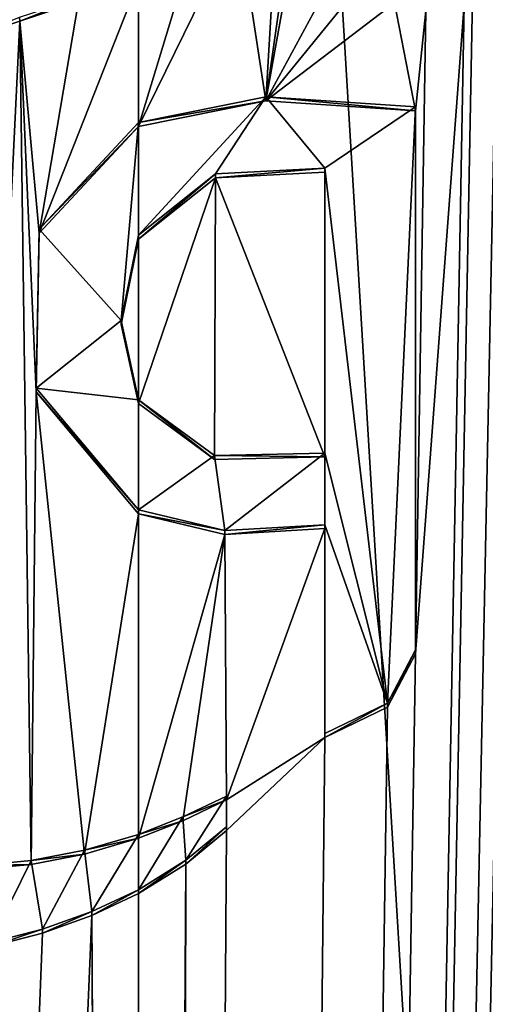
# Model space of a CAD drawing. Units: millimetres. Extents: x -63 to 63, y -63 to 185.
# Drawn here: x -1 to 2, y 156 to 161 of the extents above; entities that cross this region are included whole.
import ezdxf

# ---------------------------------------------------------------- set-up
doc = ezdxf.new("R2010")
doc.units = ezdxf.units.MM
doc.header["$LTSCALE"] = 101.851852
for name, color, linetype in [('677', 7, 'CONTINUOUS'), ('687', 7, 'CONTINUOUS'), ('701', 7, 'CONTINUOUS'), ('703', 7, 'CONTINUOUS'), ('725', 7, 'CONTINUOUS'), ('726', 7, 'CONTINUOUS'), ('728', 7, 'CONTINUOUS'), ('737', 7, 'CONTINUOUS'), ('738', 7, 'CONTINUOUS'), ('739', 7, 'CONTINUOUS'), ('740', 7, 'CONTINUOUS'), ('741', 7, 'CONTINUOUS'), ('742', 7, 'CONTINUOUS'), ('829', 7, 'CONTINUOUS'), ('830', 7, 'CONTINUOUS')]:
    doc.layers.add(name, color=color, linetype=linetype)

msp = doc.modelspace()

# ---------------------------------------------------------------- linework, layer by layer
at = {"layer": '677', "linetype": 'CONTINUOUS'}
for points in [[(0, 160.2789, -44.7364), (-0.4915, 159.7516, -44.5338), (0, 160.9971, -44.9995), (0, 160.2789, -44.7364)], [(0, 160.9971, -44.9995), (-0.4915, 159.7516, -44.5338), (-0.2975, 160.8956, -44.9588), (0, 160.9971, -44.9995)], [(-0.2975, 160.8956, -44.9588), (-0.4915, 159.7516, -44.5338), (-0.5864, 160.799, -44.9134), (-0.2975, 160.8956, -44.9588)], [(-0.8666, 160.7071, -44.8638), (-0.5864, 160.799, -44.9134), (-0.7896, 156.6099, -43.3683), (-0.8666, 160.7071, -44.8638)], [(-0.7896, 156.6099, -43.3683), (-0.5864, 160.799, -44.9134), (-0.531, 156.6336, -43.3901), (-0.7896, 156.6099, -43.3683)], [(-0.4915, 159.7516, -44.5338), (-0.5064, 158.9678, -44.2461), (-0.5864, 160.799, -44.9134), (-0.4915, 159.7516, -44.5338)], [(-0.5864, 160.799, -44.9134), (-0.5064, 158.9678, -44.2461), (-0.531, 156.6336, -43.3901), (-0.5864, 160.799, -44.9134)], [(0, 159.7225, -44.5325), (0, 158.91, -44.2349), (-0.0868, 159.3015, -44.378), (0, 159.7225, -44.5325)], [(-0.531, 156.6336, -43.3901), (-0.5064, 158.9678, -44.2461), (-0.2678, 156.6847, -43.4169), (-0.531, 156.6336, -43.3901)], [(-0.5064, 158.9678, -44.2461), (0, 158.3663, -44.0357), (-0.2678, 156.6847, -43.4169), (-0.5064, 158.9678, -44.2461)], [(0, 158.3663, -44.0357), (0, 156.7631, -43.4483), (-0.2678, 156.6847, -43.4169), (0, 158.3663, -44.0357)], [(0, 156.4899, -43.3483), (0, 114.9438, -28.1275), (-0.2306, 156.3819, -43.3067), (0, 156.4899, -43.3483)], [(0, 114.9438, -28.1275), (-3.6851, 72.9968, -12.427), (-0.2306, 156.3819, -43.3067), (0, 114.9438, -28.1275)], [(-0.2306, 156.3819, -43.3067), (-3.6851, 72.9968, -12.427), (-0.4744, 156.2947, -43.2681), (-0.2306, 156.3819, -43.3067)], [(-0.4744, 156.2947, -43.2681), (-3.6851, 72.9968, -12.427), (-0.7311, 156.2286, -43.2321), (-0.4744, 156.2947, -43.2681)]]:
    msp.add_3dface(points, dxfattribs=at)
at = {"layer": '687', "linetype": 'CONTINUOUS'}
for points in [[(0, 130.7686, -3.855), (0, 177.5667, -23.3833), (-3.157, 177.4176, -23.7397), (0, 130.7686, -3.855)], [(-5.6244, 83.7445, 15.1055), (0, 83.9703, 15.6733), (-3.157, 177.4176, -23.7397), (-5.6244, 83.7445, 15.1055)], [(0, 83.9703, 15.6733), (0, 130.7686, -3.855), (-3.157, 177.4176, -23.7397), (0, 83.9703, 15.6733)]]:
    msp.add_3dface(points, dxfattribs=at)
at = {"layer": '701', "linetype": 'CONTINUOUS'}
for points in [[(0.8074, 161.6636, -45.2179), (0.8896, 161.8595, -45.2841), (0.6269, 160.4062, -44.7676), (0.8074, 161.6636, -45.2179)], [(0.6269, 160.4062, -44.7676), (0.8896, 161.8595, -45.2841), (1.1839, 161.4343, -45.1044), (0.6269, 160.4062, -44.7676)], [(0.692, 161.4881, -45.1605), (0.8074, 161.6636, -45.2179), (0.6269, 160.4062, -44.7676), (0.692, 161.4881, -45.1605)], [(0.4926, 161.286, -45.0958), (0.692, 161.4881, -45.1605), (0.6269, 160.4062, -44.7676), (0.4926, 161.286, -45.0958)], [(1.2064, 161.1188, -44.9867), (0.6269, 160.4062, -44.7676), (1.1839, 161.4343, -45.1044), (1.2064, 161.1188, -44.9867)], [(1.7661, 160.8782, -44.833), (0, 73.254, -12.8541), (1.6544, 161.3317, -45.014), (1.7661, 160.8782, -44.833)], [(1.6544, 161.3317, -45.014), (0, 73.254, -12.8541), (1.6068, 160.8806, -44.8551), (1.6544, 161.3317, -45.014)], [(0.4926, 161.286, -45.0958), (0, 160.2789, -44.7364), (0.256, 161.1241, -45.0434), (0.4926, 161.286, -45.0958)], [(0, 160.2789, -44.7364), (0.4926, 161.286, -45.0958), (0.6269, 160.4062, -44.7676), (0, 160.2789, -44.7364)], [(0, 160.2789, -44.7364), (0, 160.9971, -44.9995), (0.256, 161.1241, -45.0434), (0, 160.2789, -44.7364)], [(1.2619, 160.8891, -44.8973), (0.6269, 160.4062, -44.7676), (1.2064, 161.1188, -44.9867), (1.2619, 160.8891, -44.8973)], [(0, 73.254, -12.8541), (1.3657, 157.6744, -43.7102), (1.6068, 160.8806, -44.8551), (0, 73.254, -12.8541)], [(1.8059, 159.2817, -44.2437), (0, 73.254, -12.8541), (1.7661, 160.8782, -44.833), (1.8059, 159.2817, -44.2437)], [(1.3657, 160.3554, -44.6912), (0.6269, 160.4062, -44.7676), (1.2619, 160.8891, -44.8973), (1.3657, 160.3554, -44.6912)], [(1.4177, 160.8505, -44.8667), (1.3657, 160.3554, -44.6912), (1.2619, 160.8891, -44.8973), (1.4177, 160.8505, -44.8667)], [(1.4177, 160.8505, -44.8667), (1.6068, 160.8806, -44.8551), (1.3657, 157.6744, -43.7102), (1.4177, 160.8505, -44.8667)], [(1.3657, 157.6744, -43.7102), (1.3657, 160.3554, -44.6912), (1.4177, 160.8505, -44.8667), (1.3657, 157.6744, -43.7102)], [(0.919, 160.0526, -44.6204), (0.919, 158.6465, -44.1055), (0.3799, 160.0257, -44.638), (0.919, 160.0526, -44.6204)], [(0, 158.91, -44.2349), (0, 159.7225, -44.5325), (0.3799, 160.0257, -44.638), (0, 158.91, -44.2349)], [(0, 158.91, -44.2349), (0.3799, 160.0257, -44.638), (0.3741, 158.6343, -44.1284), (0, 158.91, -44.2349)], [(0.3799, 160.0257, -44.638), (0.919, 158.6465, -44.1055), (0.3741, 158.6343, -44.1284), (0.3799, 160.0257, -44.638)], [(1.9209, 158.8161, -44.0567), (0, 73.254, -12.8541), (1.8059, 159.2817, -44.2437), (1.9209, 158.8161, -44.0567)], [(2.2441, 158.4874, -43.8839), (0, 73.254, -12.8541), (1.9209, 158.8161, -44.0567), (2.2441, 158.4874, -43.8839)], [(2.7006, 158.3792, -43.7557), (0, 73.254, -12.8541), (2.2441, 158.4874, -43.8839), (2.7006, 158.3792, -43.7557)], [(3.6425, 73.0028, -12.4369), (0, 73.254, -12.8541), (2.7006, 158.3792, -43.7557), (3.6425, 73.0028, -12.4369)], [(0, 156.7631, -43.4483), (0, 158.3663, -44.0357), (0.4258, 158.2632, -43.9909), (0, 156.7631, -43.4483)], [(0.4258, 158.2632, -43.9909), (0.919, 158.2924, -43.9759), (0.4326, 156.9525, -43.5105), (0.4258, 158.2632, -43.9909)], [(0.919, 158.2924, -43.9759), (0.919, 157.2606, -43.5981), (0.4326, 156.9525, -43.5105), (0.919, 158.2924, -43.9759)], [(0, 156.7631, -43.4483), (0.4258, 158.2632, -43.9909), (0.2174, 156.8497, -43.4783), (0, 156.7631, -43.4483)], [(0.2174, 156.8497, -43.4783), (0.4258, 158.2632, -43.9909), (0.4326, 156.9525, -43.5105), (0.2174, 156.8497, -43.4783)], [(1.3657, 157.6744, -43.7102), (0, 73.254, -12.8541), (1.2272, 157.4102, -43.6273), (1.3657, 157.6744, -43.7102)], [(1.2272, 157.4102, -43.6273), (0, 73.254, -12.8541), (0.919, 157.2606, -43.5981), (1.2272, 157.4102, -43.6273)], [(0.919, 157.2606, -43.5981), (0, 73.254, -12.8541), (0.4326, 156.8008, -43.4549), (0.919, 157.2606, -43.5981)], [(0.4326, 156.9525, -43.5105), (0.919, 157.2606, -43.5981), (0.4326, 156.8008, -43.4549), (0.4326, 156.9525, -43.5105)], [(0.4326, 156.8008, -43.4549), (0, 73.254, -12.8541), (0.2328, 156.6353, -43.3994), (0.4326, 156.8008, -43.4549)], [(0, 73.254, -12.8541), (0, 114.9438, -28.1275), (0.2328, 156.6353, -43.3994), (0, 73.254, -12.8541)], [(0, 114.9438, -28.1275), (0, 156.4899, -43.3483), (0.2328, 156.6353, -43.3994), (0, 114.9438, -28.1275)]]:
    msp.add_3dface(points, dxfattribs=at)
at = {"layer": '703', "linetype": 'CONTINUOUS'}
for points in [[(0, 177.5667, -23.3833), (0, 130.7686, -3.855), (5.6457, 83.7426, 15.1009), (0, 177.5667, -23.3833)], [(0, 177.5667, -23.3833), (5.6457, 83.7426, 15.1009), (3.1597, 177.4173, -23.7404), (0, 177.5667, -23.3833)]]:
    msp.add_3dface(points, dxfattribs=at)
at = {"layer": '725', "linetype": 'CONTINUOUS'}
for points in [[(0.4326, 156.9525, -43.5105), (0.4326, 156.8008, -43.4549), (0.4326, 156.9718, -43.4642), (0.4326, 156.9525, -43.5105)], [(0.4326, 156.9718, -43.4642), (0.4326, 156.8008, -43.4549), (0.4326, 156.8201, -43.4086), (0.4326, 156.9718, -43.4642)]]:
    msp.add_3dface(points, dxfattribs=at)
at = {"layer": '726', "linetype": 'CONTINUOUS'}
for points in [[(-0.2983, 160.9146, -44.9124), (-0.5864, 160.799, -44.9134), (-0.5873, 160.8181, -44.8668), (-0.2983, 160.9146, -44.9124)], [(-0.2975, 160.8956, -44.9588), (-0.5864, 160.799, -44.9134), (-0.2983, 160.9146, -44.9124), (-0.2975, 160.8956, -44.9588)], [(-0.5864, 160.799, -44.9134), (-0.8666, 160.7071, -44.8638), (-0.5873, 160.8181, -44.8668), (-0.5864, 160.799, -44.9134)], [(0.4326, 156.9525, -43.5105), (0.4326, 156.9718, -43.4642), (0.2174, 156.869, -43.432), (0.4326, 156.9525, -43.5105)], [(0.2174, 156.8497, -43.4783), (0.4326, 156.9525, -43.5105), (0.2174, 156.869, -43.432), (0.2174, 156.8497, -43.4783)], [(0, 156.7824, -43.4022), (0.2174, 156.8497, -43.4783), (0.2174, 156.869, -43.432), (0, 156.7824, -43.4022)], [(0, 156.7631, -43.4483), (0.2174, 156.8497, -43.4783), (0, 156.7824, -43.4022), (0, 156.7631, -43.4483)], [(0, 156.7631, -43.4483), (0, 156.7824, -43.4022), (-0.2677, 156.704, -43.3706), (0, 156.7631, -43.4483)], [(-0.2678, 156.6847, -43.4169), (0, 156.7631, -43.4483), (-0.2677, 156.704, -43.3706), (-0.2678, 156.6847, -43.4169)], [(-0.5309, 156.653, -43.3437), (-0.2678, 156.6847, -43.4169), (-0.2677, 156.704, -43.3706), (-0.5309, 156.653, -43.3437)], [(-0.7895, 156.6293, -43.3218), (-0.531, 156.6336, -43.3901), (-0.5309, 156.653, -43.3437), (-0.7895, 156.6293, -43.3218)], [(-0.531, 156.6336, -43.3901), (-0.2678, 156.6847, -43.4169), (-0.5309, 156.653, -43.3437), (-0.531, 156.6336, -43.3901)], [(-0.7896, 156.6099, -43.3683), (-0.531, 156.6336, -43.3901), (-0.7895, 156.6293, -43.3218), (-0.7896, 156.6099, -43.3683)]]:
    msp.add_3dface(points, dxfattribs=at)
at = {"layer": '728', "linetype": 'CONTINUOUS'}
for points in [[(0.4326, 156.8201, -43.4086), (0.2328, 156.6353, -43.3994), (0.2326, 156.6544, -43.3531), (0.4326, 156.8201, -43.4086)], [(0.4326, 156.8008, -43.4549), (0.2328, 156.6353, -43.3994), (0.4326, 156.8201, -43.4086), (0.4326, 156.8008, -43.4549)], [(0.2326, 156.6544, -43.3531), (0, 156.4899, -43.3483), (-0.0005, 156.5089, -43.302), (0.2326, 156.6544, -43.3531)], [(0.2328, 156.6353, -43.3994), (0, 156.4899, -43.3483), (0.2326, 156.6544, -43.3531), (0.2328, 156.6353, -43.3994)], [(-0.0005, 156.5089, -43.302), (-0.2306, 156.3819, -43.3067), (-0.2309, 156.4011, -43.2604), (-0.0005, 156.5089, -43.302)], [(0, 156.4899, -43.3483), (-0.2306, 156.3819, -43.3067), (-0.0005, 156.5089, -43.302), (0, 156.4899, -43.3483)], [(-0.2306, 156.3819, -43.3067), (-0.4744, 156.2947, -43.2681), (-0.2309, 156.4011, -43.2604), (-0.2306, 156.3819, -43.3067)], [(-0.2309, 156.4011, -43.2604), (-0.4744, 156.2947, -43.2681), (-0.4744, 156.3141, -43.2218), (-0.2309, 156.4011, -43.2604)], [(-0.4744, 156.2947, -43.2681), (-0.7311, 156.2286, -43.2321), (-0.4744, 156.3141, -43.2218), (-0.4744, 156.2947, -43.2681)], [(-0.4744, 156.3141, -43.2218), (-0.7311, 156.2286, -43.2321), (-0.7309, 156.2481, -43.1856), (-0.4744, 156.3141, -43.2218)]]:
    msp.add_3dface(points, dxfattribs=at)
at = {"layer": '737', "linetype": 'CONTINUOUS'}
for points in [[(1.3657, 160.3554, -44.6912), (1.3657, 157.6744, -43.7102), (1.3657, 160.3752, -44.6439), (1.3657, 160.3554, -44.6912)], [(1.3657, 160.3752, -44.6439), (1.3657, 157.6744, -43.7102), (1.3657, 157.6942, -43.6629), (1.3657, 160.3752, -44.6439)]]:
    msp.add_3dface(points, dxfattribs=at)
at = {"layer": '738', "linetype": 'CONTINUOUS'}
for points in [[(0, 160.2981, -44.6902), (0.6269, 160.4062, -44.7676), (0.6269, 160.4256, -44.7211), (0, 160.2981, -44.6902)], [(0, 160.2789, -44.7364), (0.6269, 160.4062, -44.7676), (0, 160.2981, -44.6902), (0, 160.2789, -44.7364)], [(0.6269, 160.4062, -44.7676), (1.3657, 160.3554, -44.6912), (0.6269, 160.4256, -44.7211), (0.6269, 160.4062, -44.7676)], [(1.3657, 160.3554, -44.6912), (1.3657, 160.3752, -44.6439), (0.6269, 160.4256, -44.7211), (1.3657, 160.3554, -44.6912)], [(-0.4915, 159.7708, -44.4874), (0, 160.2789, -44.7364), (0, 160.2981, -44.6902), (-0.4915, 159.7708, -44.4874)], [(-0.4915, 159.7516, -44.5338), (0, 160.2789, -44.7364), (-0.4915, 159.7708, -44.4874), (-0.4915, 159.7516, -44.5338)], [(-0.5064, 158.9678, -44.2461), (-0.4915, 159.7516, -44.5338), (-0.4915, 159.7708, -44.4874), (-0.5064, 158.9678, -44.2461)], [(-0.5064, 158.987, -44.1997), (-0.5064, 158.9678, -44.2461), (-0.4915, 159.7708, -44.4874), (-0.5064, 158.987, -44.1997)], [(0, 158.3856, -43.9895), (-0.5064, 158.9678, -44.2461), (-0.5064, 158.987, -44.1997), (0, 158.3856, -43.9895)], [(0, 158.3663, -44.0357), (-0.5064, 158.9678, -44.2461), (0, 158.3856, -43.9895), (0, 158.3663, -44.0357)], [(0.4258, 158.2826, -43.9446), (0, 158.3663, -44.0357), (0, 158.3856, -43.9895), (0.4258, 158.2826, -43.9446)], [(0.4258, 158.2632, -43.9909), (0, 158.3663, -44.0357), (0.4258, 158.2826, -43.9446), (0.4258, 158.2632, -43.9909)], [(0.919, 158.2924, -43.9759), (0.4258, 158.2632, -43.9909), (0.919, 158.3119, -43.9292), (0.919, 158.2924, -43.9759)], [(0.919, 158.3119, -43.9292), (0.4258, 158.2632, -43.9909), (0.4258, 158.2826, -43.9446), (0.919, 158.3119, -43.9292)]]:
    msp.add_3dface(points, dxfattribs=at)
at = {"layer": '739', "linetype": 'CONTINUOUS'}
for points in [[(0.919, 158.2924, -43.9759), (0.919, 158.3119, -43.9292), (0.919, 157.2801, -43.5513), (0.919, 158.2924, -43.9759)], [(0.919, 157.2606, -43.5981), (0.919, 158.2924, -43.9759), (0.919, 157.2801, -43.5513), (0.919, 157.2606, -43.5981)]]:
    msp.add_3dface(points, dxfattribs=at)
at = {"layer": '740', "linetype": 'CONTINUOUS'}
for points in [[(1.3657, 157.6942, -43.6629), (1.2272, 157.4102, -43.6273), (1.2271, 157.4298, -43.5802), (1.3657, 157.6942, -43.6629)], [(1.3657, 157.6744, -43.7102), (1.2272, 157.4102, -43.6273), (1.3657, 157.6942, -43.6629), (1.3657, 157.6744, -43.7102)], [(1.2272, 157.4102, -43.6273), (0.919, 157.2606, -43.5981), (1.2271, 157.4298, -43.5802), (1.2272, 157.4102, -43.6273)], [(0.919, 157.2606, -43.5981), (0.919, 157.2801, -43.5513), (1.2271, 157.4298, -43.5802), (0.919, 157.2606, -43.5981)]]:
    msp.add_3dface(points, dxfattribs=at)
at = {"layer": '741', "linetype": 'CONTINUOUS'}
for points in [[(0.3799, 160.0257, -44.638), (0, 159.7225, -44.5325), (0.3799, 160.045, -44.5917), (0.3799, 160.0257, -44.638)], [(0.3799, 160.045, -44.5917), (0, 159.7225, -44.5325), (0, 159.7417, -44.4863), (0.3799, 160.045, -44.5917)], [(0.919, 160.0526, -44.6204), (0.3799, 160.0257, -44.638), (0.919, 160.0721, -44.5737), (0.919, 160.0526, -44.6204)], [(0.919, 160.0721, -44.5737), (0.3799, 160.0257, -44.638), (0.3799, 160.045, -44.5917), (0.919, 160.0721, -44.5737)], [(0, 159.7225, -44.5325), (-0.0868, 159.3015, -44.378), (0, 159.7417, -44.4863), (0, 159.7225, -44.5325)], [(0, 159.7417, -44.4863), (-0.0868, 159.3015, -44.378), (-0.0868, 159.3207, -44.3318), (0, 159.7417, -44.4863)], [(-0.0868, 159.3015, -44.378), (0, 158.91, -44.2349), (-0.0868, 159.3207, -44.3318), (-0.0868, 159.3015, -44.378)], [(-0.0868, 159.3207, -44.3318), (0, 158.91, -44.2349), (0, 158.9293, -44.1887), (-0.0868, 159.3207, -44.3318)], [(0, 158.91, -44.2349), (0.3741, 158.6343, -44.1284), (0, 158.9293, -44.1887), (0, 158.91, -44.2349)], [(0, 158.9293, -44.1887), (0.3741, 158.6343, -44.1284), (0.3741, 158.6536, -44.0821), (0, 158.9293, -44.1887)], [(0.3741, 158.6536, -44.0821), (0.919, 158.6465, -44.1055), (0.919, 158.666, -44.0588), (0.3741, 158.6536, -44.0821)], [(0.3741, 158.6343, -44.1284), (0.919, 158.6465, -44.1055), (0.3741, 158.6536, -44.0821), (0.3741, 158.6343, -44.1284)]]:
    msp.add_3dface(points, dxfattribs=at)
at = {"layer": '742', "linetype": 'CONTINUOUS'}
for points in [[(0.919, 160.0526, -44.6204), (0.919, 160.0721, -44.5737), (0.919, 158.666, -44.0588), (0.919, 160.0526, -44.6204)], [(0.919, 158.6465, -44.1055), (0.919, 160.0526, -44.6204), (0.919, 158.666, -44.0588), (0.919, 158.6465, -44.1055)]]:
    msp.add_3dface(points, dxfattribs=at)
at = {"layer": '829', "linetype": 'CONTINUOUS'}
for points in [[(-0.4915, 159.7708, -44.4874), (0, 160.2981, -44.6902), (-0.0868, 159.3207, -44.3318), (-0.4915, 159.7708, -44.4874)], [(0, 160.2981, -44.6902), (0, 159.7417, -44.4863), (-0.0868, 159.3207, -44.3318), (0, 160.2981, -44.6902)], [(-0.5064, 158.987, -44.1997), (-0.4915, 159.7708, -44.4874), (-0.0868, 159.3207, -44.3318), (-0.5064, 158.987, -44.1997)], [(-0.5064, 158.987, -44.1997), (-0.0868, 159.3207, -44.3318), (0, 158.9293, -44.1887), (-0.5064, 158.987, -44.1997)], [(0, 158.3856, -43.9895), (-0.5064, 158.987, -44.1997), (0, 158.9293, -44.1887), (0, 158.3856, -43.9895)], [(-0.2677, 156.704, -43.3706), (0, 156.7824, -43.4022), (-0.2309, 156.4011, -43.2604), (-0.2677, 156.704, -43.3706)], [(0, 156.7824, -43.4022), (-0.0005, 156.5089, -43.302), (-0.2309, 156.4011, -43.2604), (0, 156.7824, -43.4022)], [(-0.5309, 156.653, -43.3437), (-0.2677, 156.704, -43.3706), (-0.4744, 156.3141, -43.2218), (-0.5309, 156.653, -43.3437)], [(-0.2677, 156.704, -43.3706), (-0.2309, 156.4011, -43.2604), (-0.4744, 156.3141, -43.2218), (-0.2677, 156.704, -43.3706)], [(-0.7895, 156.6293, -43.3218), (-0.5309, 156.653, -43.3437), (-0.7309, 156.2481, -43.1856), (-0.7895, 156.6293, -43.3218)], [(-0.5309, 156.653, -43.3437), (-0.4744, 156.3141, -43.2218), (-0.7309, 156.2481, -43.1856), (-0.5309, 156.653, -43.3437)]]:
    msp.add_3dface(points, dxfattribs=at)
at = {"layer": '830', "linetype": 'CONTINUOUS'}
for points in [[(0, 160.2981, -44.6902), (0.6269, 160.4256, -44.7211), (0, 159.7417, -44.4863), (0, 160.2981, -44.6902)], [(0.6269, 160.4256, -44.7211), (0.3799, 160.045, -44.5917), (0, 159.7417, -44.4863), (0.6269, 160.4256, -44.7211)], [(0.6269, 160.4256, -44.7211), (0.919, 160.0721, -44.5737), (0.3799, 160.045, -44.5917), (0.6269, 160.4256, -44.7211)], [(0.6269, 160.4256, -44.7211), (1.3657, 160.3752, -44.6439), (0.919, 160.0721, -44.5737), (0.6269, 160.4256, -44.7211)], [(1.3657, 160.3752, -44.6439), (1.2271, 157.4298, -43.5802), (0.919, 160.0721, -44.5737), (1.3657, 160.3752, -44.6439)], [(1.3657, 160.3752, -44.6439), (1.3657, 157.6942, -43.6629), (1.2271, 157.4298, -43.5802), (1.3657, 160.3752, -44.6439)], [(0.919, 160.0721, -44.5737), (1.2271, 157.4298, -43.5802), (0.919, 158.666, -44.0588), (0.919, 160.0721, -44.5737)], [(0, 158.3856, -43.9895), (0, 158.9293, -44.1887), (0.3741, 158.6536, -44.0821), (0, 158.3856, -43.9895)], [(0.4258, 158.2826, -43.9446), (0, 158.3856, -43.9895), (0.3741, 158.6536, -44.0821), (0.4258, 158.2826, -43.9446)], [(0.4258, 158.2826, -43.9446), (0.3741, 158.6536, -44.0821), (0.919, 158.666, -44.0588), (0.4258, 158.2826, -43.9446)], [(0.919, 158.3119, -43.9292), (0.4258, 158.2826, -43.9446), (0.919, 158.666, -44.0588), (0.919, 158.3119, -43.9292)], [(0.919, 158.3119, -43.9292), (0.919, 158.666, -44.0588), (1.2271, 157.4298, -43.5802), (0.919, 158.3119, -43.9292)], [(0.919, 157.2801, -43.5513), (0.919, 158.3119, -43.9292), (1.2271, 157.4298, -43.5802), (0.919, 157.2801, -43.5513)], [(0.2174, 156.869, -43.432), (0.4326, 156.9718, -43.4642), (0.2326, 156.6544, -43.3531), (0.2174, 156.869, -43.432)], [(0.4326, 156.9718, -43.4642), (0.4326, 156.8201, -43.4086), (0.2326, 156.6544, -43.3531), (0.4326, 156.9718, -43.4642)], [(0, 156.7824, -43.4022), (0.2174, 156.869, -43.432), (-0.0005, 156.5089, -43.302), (0, 156.7824, -43.4022)], [(0.2174, 156.869, -43.432), (0.2326, 156.6544, -43.3531), (-0.0005, 156.5089, -43.302), (0.2174, 156.869, -43.432)]]:
    msp.add_3dface(points, dxfattribs=at)

doc.saveas('drawing.dxf')
